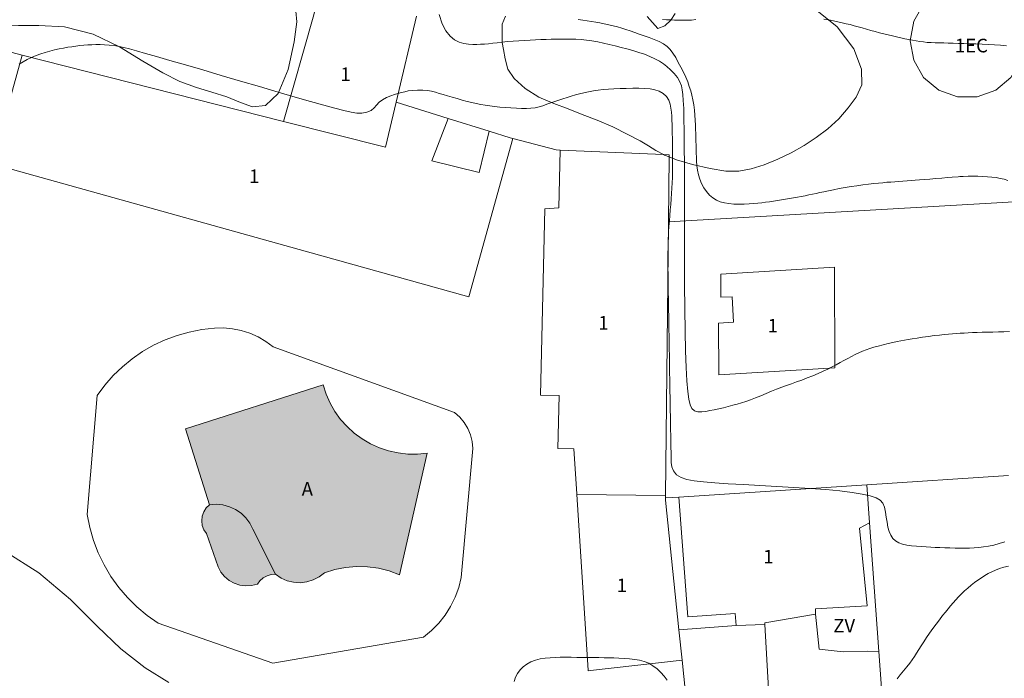
# Model space of a CAD drawing. Extents: x 281211 to 282461, y 1910181 to 1910991.
# Drawn here: x 281319 to 281392, y 1910690 to 1910738 of the extents above; entities that cross this region are included whole.
import ezdxf

# ---------------------------------------------------------------- set-up
doc = ezdxf.new("R2010")
doc.units = 0
doc.header["$MEASUREMENT"] = 0
for name, color, linetype in [('1TODAS1K', 7, 'Continuous'), ('ALBERCA', 7, 'Continuous'), ('ANDADOR', 7, 'Continuous'), ('ARBOLES', 90, 'Continuous'), ('CONSTRUCCION', 7, 'Continuous'), ('CURVA INTERMEDIA', 17, 'Continuous'), ('CURVA MAESTRA', 17, 'Continuous'), ('MURO', 7, 'Continuous'), ('PREDIO', 7, 'Continuous')]:
    doc.layers.add(name, color=color, linetype=linetype)
doc.styles.add('WMF-Times New Roman0', font='TIMES.TTF')
doc.linetypes.add('ZIGZAG', pattern='A,0.00254,-5.08,[131,ltypeshp.shx,S=5.08,R=0,X=-5.08,Y=0],-10.16,[131,ltypeshp.shx,S=5.08,R=180,X=5.08,Y=0],-5.08', length=20.32254)

msp = doc.modelspace()

# ---------------------------------------------------------------- hatches: boundary and pattern name
at = {"linetype": 'Continuous'}
for points in [[(281333.266, 1910702.427), (281333.757, 1910702.457), (281334.247, 1910702.406), (281334.721, 1910702.276), (281335.167, 1910702.069), (281335.574, 1910701.792), (281335.929, 1910701.451), (281336.224, 1910701.057), (281336.45, 1910700.62), (281338.108, 1910697.313), (281338.513, 1910697.039), (281338.961, 1910696.841), (281339.436, 1910696.727), (281339.925, 1910696.698), (281340.41, 1910696.757), (281340.878, 1910696.902), (281341.312, 1910697.127), (281341.699, 1910697.426), (281342.469, 1910697.661), (281343.261, 1910697.813), (281344.063, 1910697.879), (281344.869, 1910697.858), (281345.667, 1910697.752), (281346.45, 1910697.56), (281347.207, 1910697.286), (281349.254, 1910706.213), (281348.543, 1910706.141), (281347.829, 1910706.145), (281347.118, 1910706.223), (281346.42, 1910706.374), (281345.742, 1910706.599), (281345.09, 1910706.893), (281344.473, 1910707.253), (281343.898, 1910707.676), (281343.369, 1910708.157), (281342.894, 1910708.691), (281342.478, 1910709.272), (281342.124, 1910709.893), (281341.837, 1910710.547), (281341.621, 1910711.228), (281331.491, 1910708.004)], [(281338.108, 1910697.313), (281337.792, 1910697.29), (281337.488, 1910697.201), (281337.209, 1910697.05), (281336.968, 1910696.845), (281336.776, 1910696.593), (281336.355, 1910696.485), (281335.921, 1910696.459), (281335.491, 1910696.515), (281335.078, 1910696.651), (281334.699, 1910696.863), (281334.366, 1910697.142), (281334.092, 1910697.479), (281333.886, 1910697.862), (281333.043, 1910700.304), (281332.852, 1910700.586), (281332.731, 1910700.905), (281332.687, 1910701.243), (281332.722, 1910701.582), (281332.836, 1910701.904), (281333.02, 1910702.191), (281333.266, 1910702.427), (281331.491, 1910708.004), (281341.621, 1910711.228), (281341.837, 1910710.547), (281342.124, 1910709.893), (281342.478, 1910709.272), (281342.894, 1910708.691), (281343.369, 1910708.157), (281343.898, 1910707.676), (281344.473, 1910707.253), (281345.09, 1910706.893), (281345.742, 1910706.599), (281346.42, 1910706.374), (281347.118, 1910706.223), (281347.829, 1910706.145), (281348.543, 1910706.141), (281349.254, 1910706.213), (281347.207, 1910697.286), (281346.45, 1910697.56), (281345.667, 1910697.752), (281344.869, 1910697.858), (281344.063, 1910697.879), (281343.261, 1910697.813), (281342.469, 1910697.661), (281341.699, 1910697.426), (281341.312, 1910697.127), (281340.878, 1910696.902), (281340.41, 1910696.757), (281339.925, 1910696.698), (281339.436, 1910696.727), (281338.961, 1910696.841), (281338.513, 1910697.039)], [(281333.266, 1910702.427), (281331.491, 1910708.004), (281341.621, 1910711.228), (281341.837, 1910710.547), (281342.124, 1910709.893), (281342.478, 1910709.272), (281342.894, 1910708.691), (281343.369, 1910708.157), (281343.898, 1910707.676), (281344.473, 1910707.253), (281345.09, 1910706.893), (281345.742, 1910706.599), (281346.42, 1910706.374), (281347.118, 1910706.223), (281347.829, 1910706.145), (281348.543, 1910706.141), (281349.254, 1910706.213), (281347.207, 1910697.286), (281346.45, 1910697.56), (281345.667, 1910697.752), (281344.869, 1910697.858), (281344.063, 1910697.879), (281343.261, 1910697.813), (281342.469, 1910697.661), (281341.699, 1910697.426), (281341.312, 1910697.127), (281340.878, 1910696.902), (281340.41, 1910696.757), (281339.925, 1910696.698), (281339.436, 1910696.727), (281338.961, 1910696.841), (281338.513, 1910697.039), (281338.108, 1910697.313), (281336.45, 1910700.62), (281336.224, 1910701.057), (281335.929, 1910701.451), (281335.574, 1910701.792), (281335.167, 1910702.069), (281334.721, 1910702.276), (281334.247, 1910702.406), (281333.757, 1910702.457)], [(281338.108, 1910697.313), (281337.792, 1910697.29), (281337.488, 1910697.201), (281337.209, 1910697.05), (281336.968, 1910696.845), (281336.776, 1910696.593), (281336.355, 1910696.485), (281335.921, 1910696.459), (281335.491, 1910696.515), (281335.078, 1910696.651), (281334.699, 1910696.863), (281334.366, 1910697.142), (281334.092, 1910697.479), (281333.886, 1910697.862), (281333.043, 1910700.304), (281332.852, 1910700.586), (281332.731, 1910700.905), (281332.687, 1910701.243), (281332.722, 1910701.582), (281332.836, 1910701.904), (281333.02, 1910702.191), (281333.266, 1910702.427), (281333.757, 1910702.457), (281334.247, 1910702.406), (281334.721, 1910702.276), (281335.167, 1910702.069), (281335.574, 1910701.792), (281335.929, 1910701.451), (281336.224, 1910701.057), (281336.45, 1910700.62)]]:
    msp.add_hatch(color=131, dxfattribs=at).paths.add_polyline_path(points)

# ---------------------------------------------------------------- linework, layer by layer
at = {"layer": 'ALBERCA', "color": 131, "lineweight": 9}
for points in [[(281333.266, 1910702.427), (281331.491, 1910708.004), (281341.621, 1910711.228), (281341.837, 1910710.547), (281342.124, 1910709.893), (281342.478, 1910709.272), (281342.894, 1910708.691), (281343.369, 1910708.157), (281343.898, 1910707.676), (281344.473, 1910707.253), (281345.09, 1910706.893), (281345.742, 1910706.599), (281346.42, 1910706.374), (281347.118, 1910706.223), (281347.829, 1910706.145), (281348.543, 1910706.141), (281349.254, 1910706.213), (281347.207, 1910697.286), (281346.45, 1910697.56), (281345.667, 1910697.752), (281344.869, 1910697.858), (281344.063, 1910697.879), (281343.261, 1910697.813), (281342.469, 1910697.661), (281341.699, 1910697.426), (281341.312, 1910697.127), (281340.878, 1910696.902), (281340.41, 1910696.757), (281339.925, 1910696.698), (281339.436, 1910696.727), (281338.961, 1910696.841), (281338.513, 1910697.039), (281338.108, 1910697.313)], [(281338.108, 1910697.313), (281337.792, 1910697.29), (281337.488, 1910697.201), (281337.209, 1910697.05), (281336.968, 1910696.845), (281336.776, 1910696.593), (281336.355, 1910696.485), (281335.921, 1910696.459), (281335.491, 1910696.515), (281335.078, 1910696.651), (281334.699, 1910696.863), (281334.366, 1910697.142), (281334.092, 1910697.479), (281333.886, 1910697.862), (281333.043, 1910700.304), (281332.852, 1910700.586), (281332.731, 1910700.905), (281332.687, 1910701.243), (281332.722, 1910701.582), (281332.836, 1910701.904), (281333.02, 1910702.191), (281333.266, 1910702.427)], [(281333.266, 1910702.427), (281333.757, 1910702.457), (281334.247, 1910702.406), (281334.721, 1910702.276), (281335.167, 1910702.069), (281335.574, 1910701.792), (281335.929, 1910701.451), (281336.224, 1910701.057), (281336.45, 1910700.62), (281338.108, 1910697.313)]]:
    msp.add_lwpolyline(points, dxfattribs=at)
at = {"layer": 'ALBERCA', "color": 131, "lineweight": 9, "elevation": 0.018}
for points in [[(281333.266, 1910702.427), (281331.491, 1910708.004), (281341.621, 1910711.228), (281341.837, 1910710.547), (281342.124, 1910709.893), (281342.478, 1910709.272), (281342.894, 1910708.691), (281343.369, 1910708.157), (281343.898, 1910707.676), (281344.473, 1910707.253), (281345.09, 1910706.893), (281345.742, 1910706.599), (281346.42, 1910706.374), (281347.118, 1910706.223), (281347.829, 1910706.145), (281348.543, 1910706.141), (281349.254, 1910706.213), (281347.207, 1910697.286), (281346.45, 1910697.56), (281345.667, 1910697.752), (281344.869, 1910697.858), (281344.063, 1910697.879), (281343.261, 1910697.813), (281342.469, 1910697.661), (281341.699, 1910697.426), (281341.312, 1910697.127), (281340.878, 1910696.902), (281340.41, 1910696.757), (281339.925, 1910696.698), (281339.436, 1910696.727), (281338.961, 1910696.841), (281338.513, 1910697.039), (281338.108, 1910697.313)], [(281338.108, 1910697.313), (281337.792, 1910697.29), (281337.488, 1910697.201), (281337.209, 1910697.05), (281336.968, 1910696.845), (281336.776, 1910696.593), (281336.355, 1910696.485), (281335.921, 1910696.459), (281335.491, 1910696.515), (281335.078, 1910696.651), (281334.699, 1910696.863), (281334.366, 1910697.142), (281334.092, 1910697.479), (281333.886, 1910697.862), (281333.043, 1910700.304), (281332.852, 1910700.586), (281332.731, 1910700.905), (281332.687, 1910701.243), (281332.722, 1910701.582), (281332.836, 1910701.904), (281333.02, 1910702.191), (281333.266, 1910702.427)], [(281333.266, 1910702.427), (281333.757, 1910702.457), (281334.247, 1910702.406), (281334.721, 1910702.276), (281335.167, 1910702.069), (281335.574, 1910701.792), (281335.929, 1910701.451), (281336.224, 1910701.057), (281336.45, 1910700.62), (281338.108, 1910697.313)]]:
    msp.add_lwpolyline(points, dxfattribs=at)
at = {"layer": 'ANDADOR', "lineweight": 0, "elevation": 0.018}
msp.add_lwpolyline([(281333.624, 1910715.384), (281332.688, 1910715.282), (281331.772, 1910715.105), (281330.874, 1910714.853), (281330, 1910714.529), (281329.156, 1910714.133), (281328.346, 1910713.67), (281327.578, 1910713.141), (281326.856, 1910712.551), (281326.185, 1910711.904), (281325.569, 1910711.204), (281325.013, 1910710.455), (281324.282, 1910701.706), (281324.471, 1910700.743), (281324.741, 1910699.799), (281325.091, 1910698.882), (281325.518, 1910697.998), (281326.019, 1910697.154), (281326.589, 1910696.355), (281327.226, 1910695.608), (281327.924, 1910694.918), (281328.679, 1910694.29), (281329.484, 1910693.729), (281337.908, 1910690.796), (281348.991, 1910692.69), (281349.571, 1910693.177), (281350.099, 1910693.721), (281350.567, 1910694.316), (281350.971, 1910694.957), (281351.307, 1910695.636), (281351.571, 1910696.346), (281351.76, 1910697.079), (281352.608, 1910706.554), (281352.555, 1910707.06), (281352.43, 1910707.553), (281352.233, 1910708.023), (281351.971, 1910708.459), (281351.648, 1910708.852), (281351.271, 1910709.194), (281337.929, 1910714.008), (281337.4, 1910714.409), (281336.829, 1910714.747), (281336.223, 1910715.019), (281335.591, 1910715.221), (281334.94, 1910715.349), (281334.278, 1910715.404), (281333.624, 1910715.384)], dxfattribs=at)
at = {"layer": 'ARBOLES', "color": 3, "linetype": 'ZIGZAG', "lineweight": 9, "ltscale": 0.05}
for points in [[(281339.606, 1910738.671), (281339.67, 1910737.896), (281339.489, 1910736.42), (281339.032, 1910734.396), (281338.312, 1910732.626), (281337.371, 1910731.731), (281336.416, 1910731.637), (281335.532, 1910731.959), (281334.542, 1910732.381), (281333.425, 1910732.724), (281332.308, 1910733.067), (281331.085, 1910733.512), (281329.834, 1910734.137), (281328.372, 1910734.991), (281326.648, 1910736.047), (281324.72, 1910736.971), (281322.616, 1910737.53), (281320.728, 1910737.627), (281319.229, 1910737.628), (281318.142, 1910737.661), (281317.236, 1910737.775), (281316.56, 1910737.996), (281316.114, 1910738.376)], [(281365.409, 1910738.28), (281366.2, 1910737.389), (281366.713, 1910737.604), (281367.146, 1910737.999), (281367.473, 1910738.496)], [(281377.625, 1910738.926), (281379.38, 1910737.508), (281380.597, 1910735.9), (281381.165, 1910734.411), (281381.184, 1910733.248), (281380.76, 1910732.362), (281380.179, 1910731.577), (281379.494, 1910730.764), (281378.68, 1910730.026), (281377.838, 1910729.392), (281376.943, 1910728.808), (281375.995, 1910728.275), (281375.021, 1910727.793), (281374.02, 1910727.388), (281373.043, 1910727.088), (281372.141, 1910726.917), (281371.184, 1910726.927), (281370.044, 1910727.114), (281368.747, 1910727.403), (281367.578, 1910727.745), (281367.026, 1910727.961)], [(281367.026, 1910727.961), (281366.693, 1910728.092), (281366.602, 1910728.141), (281366.041, 1910728.442), (281365.518, 1910728.77), (281364.892, 1910729.147), (281364.005, 1910729.623), (281362.884, 1910730.173), (281361.738, 1910730.67), (281360.645, 1910731.091), (281359.605, 1910731.487), (281358.564, 1910731.883), (281357.445, 1910732.355), (281356.452, 1910732.985), (281355.638, 1910733.72), (281355.187, 1910734.411), (281354.993, 1910735.157), (281354.852, 1910735.853), (281354.766, 1910736.368), (281354.755, 1910737.014), (281354.769, 1910737.712), (281355.017, 1910738.311)], [(281318.254, 1910698.994), (281320.71, 1910697.432), (281323.044, 1910695.456), (281325.016, 1910693.499), (281326.75, 1910691.848), (281328.531, 1910690.456), (281330.281, 1910689.375)]]:
    msp.add_lwpolyline(points, dxfattribs=at)
at = {"layer": 'CONSTRUCCION', "lineweight": 9, "elevation": 0.018}
for points in [[(281393.121, 1910736.492), (281392.868, 1910735.059), (281392.141, 1910733.8), (281391.027, 1910732.865), (281389.66, 1910732.367), (281388.205, 1910732.367), (281386.838, 1910732.865), (281385.724, 1910733.8), (281384.997, 1910735.059), (281384.744, 1910736.492), (281384.997, 1910737.924), (281385.724, 1910739.184), (281386.838, 1910740.119), (281388.205, 1910740.616), (281389.66, 1910740.616), (281391.027, 1910740.119), (281392.141, 1910739.184), (281392.868, 1910737.924), (281393.121, 1910736.492)], [(281338.695, 1910730.575), (281340.929, 1910738.41), (281341.094, 1910739.123)], [(281319.505, 1910735.445), (281317.28, 1910727.464), (281352.306, 1910717.7), (281355.545, 1910729.321)], [(281350.784, 1910730.794), (281349.591, 1910727.667), (281353.074, 1910726.82), (281353.812, 1910729.852)], [(281359.015, 1910728.462), (281358.915, 1910724.223), (281357.894, 1910724.143), (281357.572, 1910710.468), (281358.953, 1910710.435), (281358.862, 1910706.551), (281360.027, 1910706.524), (281360.24, 1910703.223), (281360.244, 1910703.164)], [(281370.822, 1910719.347), (281370.831, 1910717.676), (281371.651, 1910717.681), (281371.767, 1910715.821), (281370.65, 1910715.751), (281370.672, 1910711.953), (281379.209, 1910712.484), (281379.167, 1910719.866), (281370.822, 1910719.347)], [(281360.244, 1910703.164), (281366.764, 1910703.095)], [(281360.244, 1910703.164), (281361.076, 1910690.266)], [(281367.734, 1910702.987), (281368.398, 1910694.184), (281371.889, 1910694.447), (281371.956, 1910693.555)], [(281381.749, 1910701.1), (281381.011, 1910700.702), (281381.573, 1910694.999), (281377.78, 1910694.786), (281377.784, 1910694.392)], [(281377.784, 1910694.392), (281374.059, 1910693.743), (281374.065, 1910693.634)], [(281371.956, 1910693.555), (281367.749, 1910693.238)], [(281374.065, 1910693.634), (281374.596, 1910684.179), (281373.135, 1910683.925), (281373.218, 1910675.523), (281370.656, 1910675.379), (281370.182, 1910683.816), (281368.73, 1910683.802)], [(281374.065, 1910693.634), (281371.956, 1910693.555)], [(281361.254, 1910690.252), (281367.98, 1910691.015)], [(281361.076, 1910690.266), (281361.076, 1910690.26)], [(281361.076, 1910690.26), (281361.078, 1910690.232), (281361.254, 1910690.252)]]:
    msp.add_lwpolyline(points, dxfattribs=at)
at = {"layer": 'CURVA INTERMEDIA', "color": 17, "linetype": 'Continuous', "lineweight": 9}
for points, elevation in [([(281350.352, 1910737.749), (281350.128, 1910738.429)], 6.005), ([(281368.562, 1910709.762), (281368.475, 1910710.166), (281368.402, 1910710.739), (281368.337, 1910711.51), (281368.282, 1910712.5), (281368.238, 1910713.72), (281368.204, 1910715.169), (281368.181, 1910716.807), (281368.166, 1910718.584), (281368.158, 1910720.439), (281368.155, 1910722.308), (281368.154, 1910724.128), (281368.153, 1910725.837), (281368.15, 1910727.383), (281368.144, 1910728.724), (281368.133, 1910729.856), (281368.118, 1910730.783), (281368.097, 1910731.525), (281368.07, 1910732.103), (281368.038, 1910732.543), (281367.997, 1910732.882), (281367.928, 1910733.179), (281367.81, 1910733.486), (281367.631, 1910733.798), (281367.391, 1910734.099), (281367.125, 1910734.368), (281366.867, 1910734.595), (281366.603, 1910734.796), (281366.311, 1910734.991), (281365.984, 1910735.177), (281365.622, 1910735.348), (281365.227, 1910735.504), (281364.803, 1910735.644), (281364.365, 1910735.774), (281363.928, 1910735.897), (281363.495, 1910736.013), (281363.063, 1910736.124), (281362.633, 1910736.228), (281362.204, 1910736.324), (281361.779, 1910736.41), (281361.361, 1910736.482), (281360.953, 1910736.54), (281360.558, 1910736.581), (281360.173, 1910736.607), (281359.797, 1910736.619), (281359.429, 1910736.622), (281359.067, 1910736.619), (281358.708, 1910736.613), (281358.35, 1910736.605), (281357.984, 1910736.593), (281357.604, 1910736.579), (281357.215, 1910736.562), (281356.82, 1910736.543), (281356.414, 1910736.521), (281355.994, 1910736.496), (281355.567, 1910736.466), (281355.146, 1910736.43), (281354.753, 1910736.392), (281354.403, 1910736.353), (281354.078, 1910736.315), (281353.757, 1910736.281), (281353.452, 1910736.252), (281353.175, 1910736.234), (281352.9, 1910736.225), (281352.603, 1910736.227), (281352.282, 1910736.248), (281351.945, 1910736.297), (281351.601, 1910736.396), (281351.26, 1910736.568), (281350.93, 1910736.835), (281350.623, 1910737.223), (281350.352, 1910737.749)], 6.005), ([(281360.335, 1910738.048), (281360.688, 1910738.005), (281361.018, 1910737.958)], 7.005), ([(281361.018, 1910737.958), (281361.331, 1910737.909), (281361.637, 1910737.857), (281361.948, 1910737.802), (281362.265, 1910737.742), (281362.589, 1910737.676), (281362.912, 1910737.602), (281363.229, 1910737.518), (281363.541, 1910737.425), (281363.854, 1910737.323), (281364.17, 1910737.214), (281364.496, 1910737.099), (281364.834, 1910736.981), (281365.19, 1910736.858), (281365.559, 1910736.73), (281365.937, 1910736.593), (281366.297, 1910736.445), (281366.613, 1910736.28), (281366.881, 1910736.086), (281367.108, 1910735.851), (281367.311, 1910735.573), (281367.508, 1910735.256), (281367.703, 1910734.911), (281367.893, 1910734.552), (281368.074, 1910734.186), (281368.243, 1910733.822), (281368.39, 1910733.472), (281368.512, 1910733.147), (281368.613, 1910732.83), (281368.7, 1910732.501), (281368.775, 1910732.154), (281368.838, 1910731.788), (281368.888, 1910731.411), (281368.922, 1910731.032), (281368.945, 1910730.662), (281368.963, 1910730.308), (281368.976, 1910729.982), (281368.986, 1910729.687), (281368.993, 1910729.407), (281369, 1910729.125), (281369.006, 1910728.836), (281369.012, 1910728.543), (281369.018, 1910728.249), (281369.027, 1910727.954), (281369.042, 1910727.649)], 7.005), ([(281366.547, 1910738.049), (281366.84, 1910738.038), (281367.127, 1910738.025), (281367.415, 1910738.012), (281367.712, 1910738.002), (281368.024, 1910737.998), (281368.345, 1910738.003), (281368.669, 1910738.019), (281368.997, 1910738.048)], 8.002), ([(281378.383, 1910738.081), (281378.755, 1910738.022), (281379.1, 1910737.959), (281379.423, 1910737.893), (281379.732, 1910737.823), (281380.033, 1910737.751), (281380.331, 1910737.678), (281380.627, 1910737.602), (281380.922, 1910737.522), (281381.22, 1910737.437), (281381.527, 1910737.348), (281381.843, 1910737.256), (281382.165, 1910737.167), (281382.486, 1910737.082), (281382.803, 1910737.002), (281383.117, 1910736.925), (281383.431, 1910736.849), (281383.743, 1910736.777), (281384.049, 1910736.709), (281384.347, 1910736.645), (281384.633, 1910736.587), (281384.909, 1910736.532), (281385.179, 1910736.482), (281385.446, 1910736.439), (281385.714, 1910736.405), (281385.989, 1910736.38), (281386.275, 1910736.363), (281386.572, 1910736.352), (281386.88, 1910736.343), (281387.199, 1910736.335), (281387.534, 1910736.325), (281387.891, 1910736.314), (281388.277, 1910736.3), (281388.688, 1910736.286), (281389.121, 1910736.274), (281389.567, 1910736.262), (281390.019, 1910736.249)], 8.002), ([(281390.019, 1910736.249), (281390.472, 1910736.231), (281390.923, 1910736.205), (281391.367, 1910736.166), (281391.805, 1910736.116)], 8.002), ([(281369.042, 1910727.649), (281369.068, 1910727.327), (281369.112, 1910726.992), (281369.18, 1910726.656), (281369.279, 1910726.326), (281369.412, 1910726.009), (281369.579, 1910725.707), (281369.774, 1910725.421), (281369.995, 1910725.165), (281370.237, 1910724.953), (281370.501, 1910724.789), (281370.785, 1910724.67), (281371.089, 1910724.588), (281371.417, 1910724.536), (281371.774, 1910724.507), (281372.16, 1910724.498), (281372.549, 1910724.503), (281372.916, 1910724.52), (281373.249, 1910724.543), (281373.548, 1910724.571), (281373.83, 1910724.602), (281374.113, 1910724.637), (281374.4, 1910724.675), (281374.691, 1910724.716), (281374.985, 1910724.759), (281375.279, 1910724.805), (281375.574, 1910724.853), (281375.868, 1910724.903), (281376.161, 1910724.954), (281376.451, 1910725.006), (281376.738, 1910725.06), (281377.02, 1910725.116), (281377.296, 1910725.173), (281377.567, 1910725.231), (281377.834, 1910725.29), (281378.1, 1910725.35), (281378.391, 1910725.412), (281378.728, 1910725.481), (281379.111, 1910725.556), (281379.532, 1910725.634), (281379.968, 1910725.712), (281380.397, 1910725.785), (281380.826, 1910725.853), (281381.258, 1910725.914), (281381.679, 1910725.967), (281382.067, 1910726.011), (281382.416, 1910726.045), (281382.725, 1910726.074), (281383.014, 1910726.099), (281383.306, 1910726.123), (281383.603, 1910726.147), (281383.905, 1910726.171), (281384.209, 1910726.194), (281384.51, 1910726.216), (281384.809, 1910726.236), (281385.108, 1910726.257), (281385.427, 1910726.278), (281385.788, 1910726.304), (281386.191, 1910726.334), (281386.624, 1910726.369), (281387.062, 1910726.406), (281387.472, 1910726.443), (281387.816, 1910726.473), (281388.262, 1910726.51)], 7.005), ([(281388.262, 1910726.51), (281388.383, 1910726.516), (281388.64, 1910726.529), (281388.989, 1910726.542), (281389.354, 1910726.549), (281389.717, 1910726.546), (281390.074, 1910726.535), (281390.418, 1910726.514), (281390.745, 1910726.484), (281391.055, 1910726.443), (281391.352, 1910726.391), (281391.637, 1910726.324), (281391.912, 1910726.239)], 7.02), ([(281392.023, 1910715.148), (281391.629, 1910715.131), (281391.225, 1910715.118), (281390.818, 1910715.107), (281390.416, 1910715.095), (281390.028, 1910715.084), (281389.659, 1910715.072), (281389.313, 1910715.059), (281388.992, 1910715.046), (281388.693, 1910715.032), (281388.408, 1910715.016), (281388.131, 1910714.999), (281387.85, 1910714.979), (281387.556, 1910714.955), (281387.237, 1910714.925), (281386.884, 1910714.887), (281386.494, 1910714.84), (281386.071, 1910714.785), (281385.644, 1910714.725), (281385.247, 1910714.666), (281384.895, 1910714.611), (281384.593, 1910714.56), (281384.321, 1910714.512), (281384.055, 1910714.462), (281383.771, 1910714.406), (281383.455, 1910714.339), (281383.11, 1910714.26), (281382.748, 1910714.172), (281382.395, 1910714.079), (281382.071, 1910713.986), (281381.774, 1910713.892), (281381.497, 1910713.794), (281381.229, 1910713.689), (281380.964, 1910713.574), (281380.696, 1910713.447), (281380.424, 1910713.31), (281380.147, 1910713.163), (281379.866, 1910713.012), (281379.584, 1910712.858), (281379.299, 1910712.704), (281379.002, 1910712.547), (281378.683, 1910712.386)], 6.005), ([(281378.683, 1910712.386), (281378.338, 1910712.22), (281377.966, 1910712.053), (281377.574, 1910711.888), (281377.171, 1910711.73), (281376.772, 1910711.582), (281376.386, 1910711.444), (281376.015, 1910711.313), (281375.657, 1910711.184), (281375.298, 1910711.05), (281374.926, 1910710.906), (281374.542, 1910710.751), (281374.15, 1910710.589), (281373.759, 1910710.428), (281373.378, 1910710.274), (281373.013, 1910710.135), (281372.668, 1910710.013), (281372.338, 1910709.907), (281372.02, 1910709.814), (281371.699, 1910709.725), (281371.364, 1910709.637), (281371.02, 1910709.55), (281370.675, 1910709.468), (281370.341, 1910709.395), (281370.026, 1910709.332), (281369.724, 1910709.279), (281369.428, 1910709.239), (281369.146, 1910709.244), (281368.892, 1910709.324), (281368.692, 1910709.492), (281368.562, 1910709.762)], 6.005), ([(281391.614, 1910697.837), (281391.971, 1910697.918)], 4.022), ([(281383.779, 1910689.631), (281384.005, 1910689.939), (281384.252, 1910690.236), (281384.492, 1910690.516), (281384.703, 1910690.78), (281384.887, 1910691.032), (281385.054, 1910691.28), (281385.213, 1910691.531), (281385.375, 1910691.792), (281385.546, 1910692.069), (281385.733, 1910692.366), (281385.937, 1910692.678), (281386.157, 1910692.999), (281386.392, 1910693.327), (281386.638, 1910693.658), (281386.884, 1910693.979), (281387.117, 1910694.276), (281387.329, 1910694.543), (281387.52, 1910694.779), (281387.702, 1910694.998), (281387.889, 1910695.216), (281388.085, 1910695.434), (281388.291, 1910695.653), (281388.507, 1910695.872), (281388.733, 1910696.088), (281388.968, 1910696.3), (281389.212, 1910696.506), (281389.461, 1910696.703), (281389.715, 1910696.889), (281389.97, 1910697.063), (281390.225, 1910697.223), (281390.477, 1910697.368), (281390.728, 1910697.501), (281390.994, 1910697.623), (281391.288, 1910697.737), (281391.614, 1910697.837)], 4.022), ([(281355.636, 1910689.443), (281355.752, 1910689.747), (281355.9, 1910690.032), (281356.088, 1910690.293), (281356.314, 1910690.525), (281356.575, 1910690.723), (281356.871, 1910690.884), (281357.199, 1910691.007), (281357.549, 1910691.094), (281357.911, 1910691.152), (281358.28, 1910691.187), (281358.653, 1910691.208), (281359.034, 1910691.218), (281359.428, 1910691.22), (281359.832, 1910691.217), (281360.245, 1910691.213), (281360.66, 1910691.209), (281361.073, 1910691.206), (281361.478, 1910691.201), (281361.87, 1910691.193), (281362.247, 1910691.184), (281362.61, 1910691.176), (281362.972, 1910691.167), (281363.343, 1910691.155), (281363.727, 1910691.138), (281364.118, 1910691.11), (281364.501, 1910691.067), (281364.863, 1910691.004), (281365.203, 1910690.911), (281365.528, 1910690.777), (281365.842, 1910690.595), (281366.145, 1910690.366), (281366.425, 1910690.103), (281366.669, 1910689.825), (281366.873, 1910689.541)], 4.022)]:
    msp.add_lwpolyline(points, dxfattribs=dict(at, elevation=elevation))
at = {"layer": 'CURVA MAESTRA', "color": 17, "linetype": 'Continuous', "lineweight": 13, "elevation": 5.004}
for points in [[(281319.285, 1910734.772), (281319.572, 1910734.95), (281319.875, 1910735.113), (281320.192, 1910735.264), (281320.52, 1910735.402), (281320.856, 1910735.529), (281321.194, 1910735.643), (281321.533, 1910735.743), (281321.872, 1910735.829), (281322.206, 1910735.902), (281322.532, 1910735.963), (281322.847, 1910736.015), (281323.148, 1910736.062), (281323.44, 1910736.104), (281323.729, 1910736.14), (281324.018, 1910736.171), (281324.31, 1910736.194), (281324.606, 1910736.209), (281324.907, 1910736.218), (281325.217, 1910736.218), (281325.541, 1910736.209), (281325.885, 1910736.184), (281326.25, 1910736.139), (281326.615, 1910736.075), (281326.974, 1910735.996), (281327.381, 1910735.891), (281327.901, 1910735.749), (281328.561, 1910735.565), (281329.378, 1910735.333), (281330.356, 1910735.051), (281331.496, 1910734.72), (281332.765, 1910734.35), (281334.127, 1910733.951), (281335.535, 1910733.539), (281336.94, 1910733.127), (281338.297, 1910732.731), (281339.559, 1910732.363), (281340.689, 1910732.037), (281341.657, 1910731.763), (281342.467, 1910731.542), (281343.128, 1910731.374), (281343.66, 1910731.256), (281344.088, 1910731.189), (281344.462, 1910731.183)], [(281344.462, 1910731.183), (281344.818, 1910731.247), (281345.127, 1910731.379), (281345.355, 1910731.566), (281345.538, 1910731.777), (281345.725, 1910731.981), (281345.958, 1910732.166), (281346.261, 1910732.328), (281346.579, 1910732.46), (281346.856, 1910732.556), (281347.107, 1910732.631), (281347.357, 1910732.697), (281347.608, 1910732.757), (281347.866, 1910732.808), (281348.17, 1910732.848), (281348.547, 1910732.873), (281348.937, 1910732.873), (281349.278, 1910732.84), (281349.577, 1910732.782), (281349.858, 1910732.712), (281350.138, 1910732.633), (281350.431, 1910732.549), (281350.746, 1910732.458), (281351.085, 1910732.358), (281351.445, 1910732.252), (281351.818, 1910732.144), (281352.184, 1910732.041), (281352.528, 1910731.952), (281352.857, 1910731.877), (281353.182, 1910731.813), (281353.511, 1910731.758), (281353.851, 1910731.709), (281354.205, 1910731.665), (281354.58, 1910731.627), (281354.978, 1910731.594), (281355.394, 1910731.564), (281355.806, 1910731.541), (281356.191, 1910731.527), (281356.545, 1910731.525), (281356.872, 1910731.542), (281357.178, 1910731.581), (281357.47, 1910731.645), (281357.759, 1910731.729), (281358.052, 1910731.829), (281358.346, 1910731.936), (281358.638, 1910732.041), (281358.932, 1910732.142), (281359.23, 1910732.24), (281359.532, 1910732.335), (281359.835, 1910732.426), (281360.138, 1910732.514), (281360.447, 1910732.597), (281360.768, 1910732.677), (281361.11, 1910732.751), (281361.461, 1910732.817), (281361.815, 1910732.869), (281362.178, 1910732.908), (281362.562, 1910732.938), (281362.975, 1910732.962), (281363.419, 1910732.981), (281363.883, 1910732.996), (281364.351, 1910733.005), (281364.807, 1910733.007), (281365.235, 1910732.997), (281365.628, 1910732.966), (281365.984, 1910732.904), (281366.307, 1910732.794), (281366.596, 1910732.625), (281366.832, 1910732.398), (281366.999, 1910732.123), (281367.105, 1910731.829), (281367.165, 1910731.541), (281367.197, 1910731.256), (281367.217, 1910730.964), (281367.231, 1910730.659), (281367.243, 1910730.341), (281367.252, 1910730.013)], [(281367.252, 1910730.013), (281367.259, 1910729.679), (281367.266, 1910729.339), (281367.271, 1910728.995), (281367.276, 1910728.648), (281367.28, 1910728.297), (281367.283, 1910727.941), (281367.283, 1910727.578), (281367.281, 1910727.209), (281367.275, 1910726.834), (281367.264, 1910726.453), (281367.249, 1910726.066), (281367.228, 1910725.675), (281367.203, 1910725.28), (281367.174, 1910724.882), (281367.143, 1910724.481), (281367.11, 1910724.077), (281367.077, 1910723.674), (281367.046, 1910723.27), (281367.017, 1910722.867), (281366.991, 1910722.466), (281366.971, 1910722.068), (281366.955, 1910721.672), (281366.945, 1910721.28), (281366.939, 1910720.892), (281366.937, 1910720.507), (281366.938, 1910720.127), (281366.941, 1910719.752), (281366.945, 1910719.383), (281366.951, 1910719.019), (281366.956, 1910718.66), (281366.962, 1910718.309), (281366.968, 1910717.965), (281366.974, 1910717.627), (281366.98, 1910717.297), (281366.985, 1910716.975), (281366.99, 1910716.66), (281366.995, 1910716.352), (281367.001, 1910716.05), (281367.005, 1910715.756), (281367.01, 1910715.468), (281367.015, 1910715.183), (281367.02, 1910714.895), (281367.025, 1910714.59), (281367.031, 1910714.243), (281367.038, 1910713.839), (281367.045, 1910713.402), (281367.052, 1910712.96), (281367.06, 1910712.522), (281367.067, 1910712.089), (281367.074, 1910711.655), (281367.082, 1910711.215), (281367.089, 1910710.765), (281367.097, 1910710.306), (281367.105, 1910709.84), (281367.113, 1910709.368), (281367.121, 1910708.894), (281367.129, 1910708.421), (281367.137, 1910707.955), (281367.144, 1910707.501), (281367.152, 1910707.062), (281367.159, 1910706.642), (281367.166, 1910706.244), (281367.174, 1910705.871), (281367.188, 1910705.522), (281367.226, 1910705.199), (281367.339, 1910704.9), (281367.573, 1910704.629), (281367.911, 1910704.414), (281368.336, 1910704.273), (281368.872, 1910704.18), (281369.552, 1910704.103), (281370.386, 1910704.032), (281371.373, 1910703.964), (281372.485, 1910703.897), (281373.685, 1910703.831), (281374.932, 1910703.765)], [(281374.932, 1910703.765), (281376.182, 1910703.697), (281377.397, 1910703.623), (281378.536, 1910703.54), (281379.568, 1910703.444), (281380.463, 1910703.332), (281381.21, 1910703.205), (281381.802, 1910703.066), (281382.242, 1910702.917), (281382.54, 1910702.754), (281382.731, 1910702.539), (281382.85, 1910702.241), (281382.926, 1910701.886), (281382.983, 1910701.509), (281383.037, 1910701.133), (281383.102, 1910700.776), (281383.189, 1910700.453), (281383.308, 1910700.176), (281383.465, 1910699.947), (281383.661, 1910699.765), (281383.9, 1910699.628), (281384.18, 1910699.53), (281384.497, 1910699.462), (281384.844, 1910699.412), (281385.205, 1910699.374), (281385.567, 1910699.344), (281385.918, 1910699.32), (281386.253, 1910699.301), (281386.581, 1910699.285), (281386.918, 1910699.27), (281387.273, 1910699.257), (281387.652, 1910699.247), (281388.038, 1910699.239), (281388.414, 1910699.235)], [(281388.414, 1910699.235), (281388.77, 1910699.236), (281389.106, 1910699.242), (281389.435, 1910699.256), (281389.773, 1910699.282), (281390.126, 1910699.323), (281390.497, 1910699.383), (281390.885, 1910699.464), (281391.285, 1910699.566), (281391.698, 1910699.689)]]:
    msp.add_lwpolyline(points, dxfattribs=at)
at = {"layer": 'MURO', "lineweight": 9, "elevation": 0.018}
msp.add_lwpolyline([(281382.436, 1910691.646), (281381.604, 1910691.665), (281379.821, 1910691.609), (281378.06, 1910691.812), (281377.784, 1910694.392)], dxfattribs=at)
at = {"layer": 'PREDIO', "lineweight": 13, "elevation": 0.018}
for points in [[(281348.473, 1910738.305), (281346.971, 1910731.981)], [(281348.473, 1910738.305), (281346.971, 1910731.981)], [(281319.505, 1910735.445), (281317.931, 1910735.844)], [(281338.695, 1910730.575), (281319.505, 1910735.445)], [(281338.695, 1910730.575), (281319.505, 1910735.445)], [(281346.971, 1910731.981), (281346.185, 1910728.675), (281338.695, 1910730.575)], [(281346.971, 1910731.981), (281346.185, 1910728.675), (281338.695, 1910730.575)], [(281346.971, 1910731.981), (281350.784, 1910730.794)], [(281346.971, 1910731.981), (281350.784, 1910730.794)], [(281350.784, 1910730.794), (281353.812, 1910729.852)], [(281353.812, 1910729.852), (281355.35, 1910729.373), (281355.545, 1910729.321)], [(281353.812, 1910729.852), (281355.35, 1910729.373), (281355.545, 1910729.321)], [(281355.545, 1910729.321), (281358.725, 1910728.474), (281359.015, 1910728.462)], [(281359.015, 1910728.462), (281366.602, 1910728.141)], [(281359.015, 1910728.462), (281366.602, 1910728.141), (281367.028, 1910728.123), (281367.026, 1910727.961), (281366.976, 1910723.204)], [(281366.602, 1910728.141), (281367.028, 1910728.123), (281367.026, 1910727.961)], [(281367.026, 1910727.961), (281366.976, 1910723.204)], [(281400.399, 1910725.144), (281366.976, 1910723.204)], [(281366.976, 1910723.204), (281366.764, 1910703.095)], [(281366.976, 1910723.204), (281366.764, 1910703.095)], [(281381.547, 1910703.89), (281391.954, 1910704.571)], [(281367.734, 1910702.987), (281381.547, 1910703.89)], [(281367.734, 1910702.987), (281381.547, 1910703.89)], [(281381.547, 1910703.89), (281381.749, 1910701.1)], [(281381.547, 1910703.89), (281381.749, 1910701.1)], [(281366.762, 1910702.923), (281366.76, 1910702.761), (281367.749, 1910693.238)], [(281366.762, 1910702.923), (281366.76, 1910702.761), (281367.749, 1910693.238)], [(281366.764, 1910703.095), (281366.762, 1910702.923)], [(281366.764, 1910703.095), (281366.762, 1910702.923)], [(281366.762, 1910702.923), (281367.734, 1910702.987)], [(281381.749, 1910701.1), (281382.436, 1910691.646)], [(281367.749, 1910693.238), (281367.98, 1910691.015)], [(281367.749, 1910693.238), (281367.98, 1910691.015)], [(281382.436, 1910691.646), (281383.707, 1910674.153)], [(281367.98, 1910691.015), (281368.73, 1910683.802)], [(281367.98, 1910691.015), (281368.73, 1910683.802)]]:
    msp.add_lwpolyline(points, dxfattribs=at)

# ---------------------------------------------------------------- texts
at = {"layer": '1TODAS1K', "style": 'WMF-Times New Roman0'}
for s, p in [('1EC', (281388.019, 1910735.643)), ('1', (281342.881, 1910733.537)), ('1', (281336.169, 1910726.045)), ('1', (281361.823, 1910715.283)), ('1', (281374.271, 1910715.074)), ('A', (281340.032, 1910703.085)), ('1', (281373.94, 1910698.108)), ('1', (281363.182, 1910696.004)), ('ZV', (281379.085, 1910693.042))]:
    msp.add_text(s, height=1, dxfattribs=at).set_placement(p)

doc.saveas('drawing.dxf')
